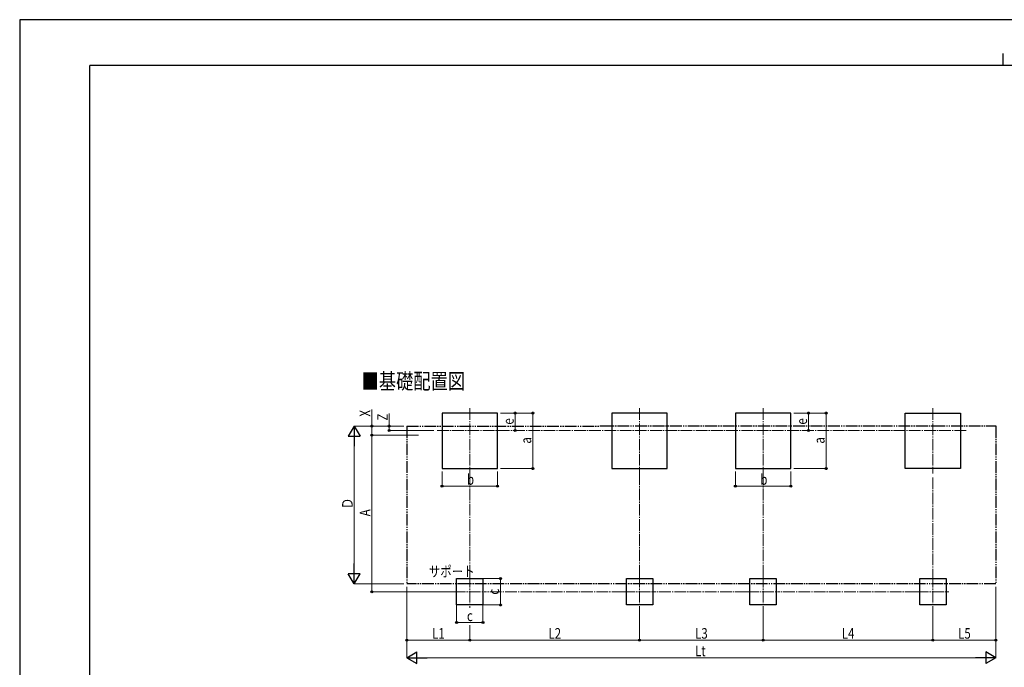
# Model space of a CAD drawing. Units: millimetres. Extents: x 0 to 33640, y 0 to 23760.
# Drawn here: x 0 to 16824, y 12699 to 23760 of the extents above; entities that cross this region are included whole.
import ezdxf

# ---------------------------------------------------------------- set-up
doc = ezdxf.new("R2010")
doc.units = ezdxf.units.MM
doc.linetypes.add('YCENTER_1', pattern=[13, 10, -1, 1, -1])
doc.linetypes.add('YDIVIDE_1', pattern=[15, 10, -1, 1, -1, 1, -1])
for name, color, linetype, lineweight in [('USER1', 3, 'Continuous', 13), ('YKK_12', 2, 'Continuous', 13), ('YKK_A1', 4, 'Continuous', 30), ('YKK_D', 6, 'Continuous', 13), ('YKK_ZWAK', 7, 'Continuous', 30)]:
    doc.layers.add(name, color=color, linetype=linetype, lineweight=lineweight)
doc.styles.add('text-b', font='extslim2.shx', dxfattribs={"width": 0.8, "bigfont": 'extfont2.shx'})

msp = doc.modelspace()

# ---------------------------------------------------------------- linework, layer by layer
at = {"layer": 'YKK_12', "linetype": 'YCENTER_1', "ltscale": 20}
for p, q in [((7691, 17123), (7691, 16011)), ((10591, 17123), (10591, 16011)), ((12703, 17123), (12703, 16011)), ((15603, 17123), (15603, 16011)), ((7132, 16742), (16186, 16742)), ((7691, 14263), (7691, 13713)), ((10591, 14263), (10591, 13713)), ((12703, 14263), (12703, 13713)), ((15603, 14263), (15603, 13713)), ((7416, 13988), (7966, 13988)), ((10316, 13988), (10866, 13988)), ((12428, 13988), (12978, 13988)), ((15328, 13988), (15878, 13988))]:
    msp.add_line(p, q, dxfattribs=at)
at = {"layer": 'YKK_A1'}
for p, q in [((8166, 17042), (7216, 17042)), ((7216, 17042), (7216, 16092)), ((8166, 16092), (8166, 17042)), ((11066, 17042), (10116, 17042)), ((10116, 17042), (10116, 16092)), ((11066, 16092), (11066, 17042)), ((13178, 17042), (12228, 17042)), ((12228, 17042), (12228, 16092)), ((13178, 16092), (13178, 17042)), ((15128, 16092), (15128, 17042)), ((15128, 17042), (16078, 17042)), ((16078, 17042), (16078, 16092)), ((7216, 16092), (8166, 16092)), ((10116, 16092), (11066, 16092)), ((12228, 16092), (13178, 16092)), ((16078, 16092), (15128, 16092)), ((7466, 14213), (7916, 14213)), ((7466, 13763), (7466, 14213)), ((7916, 14213), (7916, 13763)), ((10366, 14213), (10816, 14213)), ((10366, 13763), (10366, 14213)), ((10816, 14213), (10816, 13763)), ((12478, 14213), (12928, 14213)), ((12478, 13763), (12478, 14213)), ((12928, 14213), (12928, 13763)), ((15378, 14213), (15828, 14213)), ((15378, 13763), (15378, 14213)), ((15828, 14213), (15828, 13763)), ((7916, 13763), (7466, 13763)), ((10816, 13763), (10366, 13763)), ((12928, 13763), (12478, 13763)), ((15828, 13763), (15378, 13763))]:
    msp.add_line(p, q, dxfattribs=at)
at = {"layer": 'YKK_A1', "linetype": 'YDIVIDE_1', "ltscale": 20}
for p, q in [((6615, 16820), (16679, 16821)), ((6615, 16820), (6615, 14122)), ((16679, 16821), (16679, 14123)), ((16679, 14123), (6615, 14122))]:
    msp.add_line(p, q, dxfattribs=at)
at = {"layer": 'YKK_D'}
for p, q in [((6015, 16820), (6015, 17102)), ((6315, 16820), (6315, 17034)), ((8216, 17042), (8767, 17042)), ((8217, 17042), (8467, 17042)), ((8466, 16742), (8466, 17042)), ((8766, 16092), (8766, 17042)), ((13228, 17042), (13779, 17042)), ((13229, 17042), (13479, 17042)), ((13478, 16742), (13478, 17042)), ((13778, 16092), (13778, 17042)), ((6565, 16820), (5714, 16820)), ((6565, 16820), (6014, 16820)), ((6813, 16664), (6014, 16664)), ((6813, 16664), (6014, 16664)), ((6015, 16664), (6015, 16820)), ((6015, 16664), (6015, 13988)), ((6565, 16820), (6314, 16820)), ((7079, 16742), (6314, 16742)), ((6315, 16742), (6315, 16820)), ((5715, 14322), (5715, 16620)), ((7216, 16045), (7216, 15791)), ((8166, 16043), (8166, 15791)), ((8216, 16092), (8767, 16092)), ((12228, 16045), (12228, 15791)), ((13178, 16043), (13178, 15791)), ((13228, 16092), (13779, 16092)), ((7216, 15792), (8166, 15792)), ((12228, 15792), (13178, 15792)), ((7917, 14213), (8217, 14213)), ((8216, 14213), (8216, 13763)), ((6565, 14122), (5714, 14122)), ((7415, 13988), (6014, 13988)), ((6615, 14072), (6615, 12862)), ((16679, 14072), (16679, 12862)), ((16679, 14072), (16679, 13162)), ((6615, 13897), (6615, 13162)), ((7466, 13762), (7466, 13462)), ((7916, 13762), (7916, 13462)), ((7917, 13763), (8217, 13763)), ((10591, 13712), (10591, 13162)), ((10591, 13712), (10591, 13162)), ((12703, 13712), (12703, 13162)), ((12703, 13712), (12703, 13162)), ((15603, 13712), (15603, 13162)), ((15603, 13712), (15603, 13162)), ((7466, 13463), (7916, 13463)), ((7691, 13416), (7691, 13162)), ((7691, 13416), (7691, 13162)), ((7691, 13163), (6615, 13163)), ((7691, 13163), (10591, 13163)), ((10591, 13163), (12703, 13163)), ((15603, 13163), (12703, 13163)), ((15603, 13163), (16679, 13163)), ((6815, 12863), (16479, 12863))]:
    msp.add_line(p, q, dxfattribs=at)
at = {"layer": 'YKK_D', "lineweight": -2}
for p, q in [((5715, 16820), (5615, 16647)), ((5715, 16820), (5815, 16647)), ((5715, 16820), (5715, 16474)), ((5615, 16647), (5815, 16647)), ((5715, 14122), (5715, 14469)), ((5715, 14122), (5615, 14296)), ((5815, 14296), (5615, 14296)), ((5715, 14122), (5815, 14296)), ((6615, 12863), (6788, 12963)), ((6788, 12763), (6788, 12963)), ((16679, 12863), (16506, 12963)), ((16506, 12963), (16506, 12763)), ((6615, 12863), (6788, 12763)), ((6615, 12863), (6961, 12863)), ((16679, 12863), (16332, 12863)), ((16679, 12863), (16506, 12763))]:
    msp.add_line(p, q, dxfattribs=at)
at = {"layer": 'YKK_D', "linetype": 'YCENTER_1', "ltscale": 20}
for p, q in [((7691, 16010), (7691, 14263)), ((10591, 16010), (10591, 14263)), ((12703, 16010), (12703, 14263)), ((15603, 15942), (15603, 14263)), ((10315, 13988), (7966, 13988)), ((12427, 13988), (10866, 13988)), ((15327, 13988), (12978, 13988))]:
    msp.add_line(p, q, dxfattribs=at)
at = {"layer": 'YKK_D', "linetype": 'ByBlock', "lineweight": -2}
for centre in [(8466, 17042), (8766, 17042), (13478, 17042), (13778, 17042), (6015, 16820), (6315, 16820), (6015, 16664), (6015, 16664), (6315, 16742), (8466, 16742), (13478, 16742), (8766, 16092), (13778, 16092), (7216, 15792), (8166, 15792), (12228, 15792), (13178, 15792), (8216, 14213), (6015, 13988), (8216, 13763), (7466, 13463), (7916, 13463), (6615, 13163), (7691, 13163), (7691, 13163), (10591, 13163), (10591, 13163), (12703, 13163), (12703, 13163), (15603, 13163), (15603, 13163), (16679, 13163)]:
    msp.add_circle(centre, 17, dxfattribs=at)
at = {"layer": 'YKK_ZWAK'}
for p, q in [((33640, 23760), (0, 23760)), ((0, 23760), (0, 0)), ((16800, 23180), (16800, 22980)), ((32400, 22980), (1200, 22980)), ((1200, 1780), (1200, 22980))]:
    msp.add_line(p, q, dxfattribs=at)

# ---------------------------------------------------------------- texts
at = {"layer": 'USER1', "style": 'text-b', "width": 0.8}
for s, height, p in [('■基礎配置図', 270, (5842, 17451)), ('サポート', 180, (6990, 14246))]:
    msp.add_text(s, height=height, dxfattribs=at).set_placement(p)
at = {"layer": 'YKK_D', "style": 'text-b', "width": 0.8}
for s, p in [('X', (5990, 16981)), ('Z', (6290, 16913)), ('e', (8441, 16844)), ('e', (13453, 16844)), ('a', (8741, 16519)), ('a', (13753, 16519)), ('Ｄ', (5690, 15399)), ('A', (5990, 15278)), ('c', (8191, 13940))]:
    msp.add_text(s, height=180, rotation=90, dxfattribs=at).set_placement(p)
for s, p in [('b', (7643, 15817)), ('b', (12655, 15817)), ('c', (7643, 13488)), ('L1', (7047, 13188)), ('L2', (9035, 13188)), ('L3', (11541, 13188)), ('L4', (14047, 13188)), ('L5', (16035, 13188)), ('Lt', (11541, 12888))]:
    msp.add_text(s, height=180, dxfattribs=at).set_placement(p)

doc.saveas('drawing.dxf')
